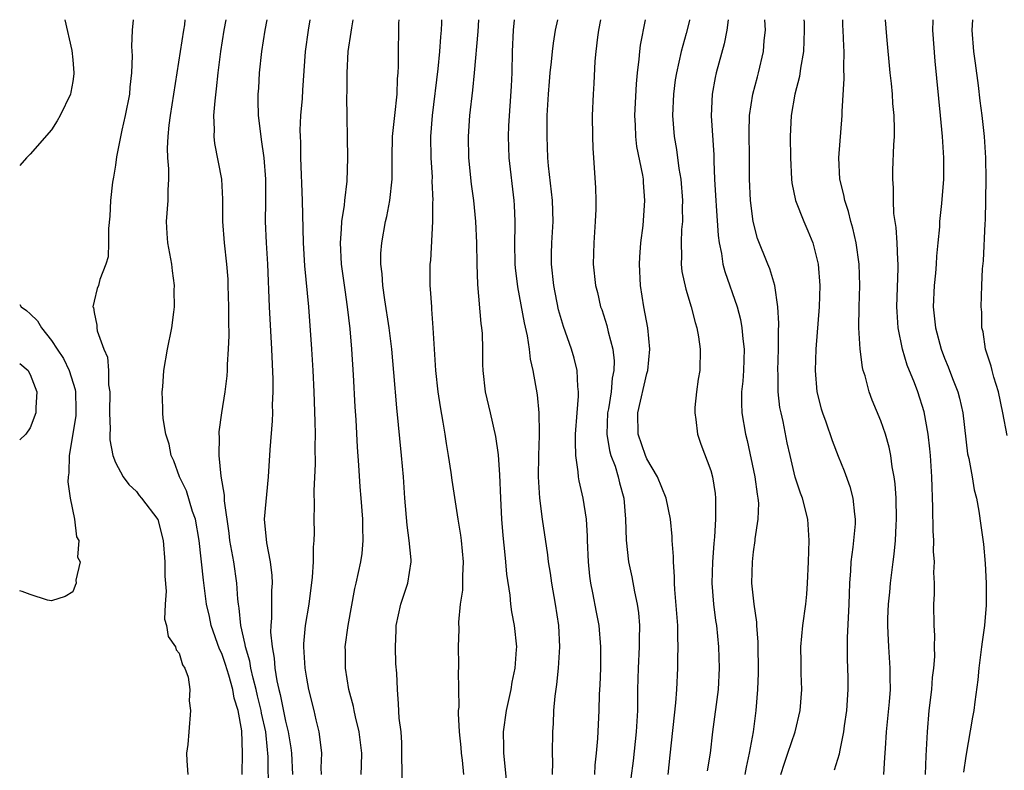
# Model space of a CAD drawing. Units: inches. Extents: x 2520000 to 2523000, y 1560000 to 1563000.
# Drawn here: x 2520000 to 2520093, y 1562929 to 1563000 of the extents above; entities that cross this region are included whole.
import ezdxf

# ---------------------------------------------------------------- set-up
doc = ezdxf.new("R2010")
doc.units = ezdxf.units.IN
doc.header["$MEASUREMENT"] = 0
doc.layers.add('LD25201560_2ft', color=117, linetype='Continuous')

msp = doc.modelspace()

# ---------------------------------------------------------------- linework, layer by layer
at = {"layer": 'LD25201560_2ft'}
for points, elevation in [([(2520004.251, 1563000), (2520004.901, 1562997.1), (2520005, 1562996.215), (2520005.106, 1562995), (2520005.099, 1562994.901), (2520005, 1562994.199), (2520004.824, 1562993.176), (2520004.776, 1562993), (2520003.817, 1562991), (2520003.52, 1562990.48), (2520003, 1562989.629), (2520001, 1562987.337), (2520000.643, 1562987), (2520000, 1562986.27)], 6322), ([(2520010.687, 1563000), (2520010.595, 1562999), (2520010.52, 1562997.479), (2520010.594, 1562996.594), (2520010.522, 1562995), (2520010.361, 1562993.639), (2520010.32, 1562993), (2520009.935, 1562991), (2520009.606, 1562989.606), (2520009.112, 1562987.112), (2520009, 1562986.315), (2520008.815, 1562985.185), (2520008.724, 1562984.724), (2520008.54, 1562983), (2520008.489, 1562981.511), (2520008.349, 1562980.349), (2520008.363, 1562979), (2520008.316, 1562977.684), (2520008.109, 1562977), (2520007.552, 1562975.552), (2520007.403, 1562975), (2520007.29, 1562974.709), (2520007, 1562973.528), (2520006.888, 1562973), (2520006.934, 1562972.934), (2520007, 1562972.44), (2520007.271, 1562971.271), (2520007.243, 1562971), (2520007.274, 1562970.726), (2520007.925, 1562969), (2520008.256, 1562968.256), (2520008.345, 1562967), (2520008.361, 1562965.639), (2520008.468, 1562965), (2520008.455, 1562963), (2520008.516, 1562961.484), (2520008.476, 1562961), (2520008.475, 1562960.475), (2520008.766, 1562959), (2520009, 1562958.334), (2520009.742, 1562957), (2520010.263, 1562956.263), (2520011, 1562955.624), (2520011.253, 1562955.253), (2520011.472, 1562955), (2520013, 1562952.977), (2520013.498, 1562951), (2520013.653, 1562949), (2520013.657, 1562947.657), (2520013.767, 1562946.233), (2520013.673, 1562945), (2520013.617, 1562943.617), (2520013.797, 1562943), (2520013.961, 1562941.961), (2520014.653, 1562941), (2520014.725, 1562940.725), (2520015, 1562940.403), (2520015.311, 1562939.311), (2520015.528, 1562939), (2520015.851, 1562938.15), (2520015.998, 1562937), (2520015.927, 1562935.927), (2520016.083, 1562935), (2520015.901, 1562933), (2520015.821, 1562931.821), (2520015.691, 1562931), (2520015.716, 1562930.284), (2520015.828, 1562929)], 6324), ([(2520020.923, 1562929), (2520020.948, 1562931), (2520020.893, 1562933.107), (2520020.559, 1562935), (2520020.179, 1562936.179), (2520020.048, 1562937), (2520019.671, 1562938.329), (2520019.351, 1562939.352), (2520019, 1562940.362), (2520018.792, 1562940.792), (2520018.009, 1562943), (2520017.842, 1562943.842), (2520017.585, 1562945), (2520017.285, 1562947.285), (2520016.879, 1562951), (2520016.531, 1562953), (2520016.264, 1562953.736), (2520015.681, 1562955.68), (2520015.039, 1562957), (2520014.501, 1562958.501), (2520014.262, 1562959), (2520014.057, 1562960.057), (2520013.752, 1562961), (2520013.508, 1562962.492), (2520013.467, 1562963), (2520013.477, 1562963.477), (2520013.409, 1562965), (2520013.456, 1562965.456), (2520013.572, 1562967), (2520013.91, 1562969), (2520014.313, 1562971), (2520014.494, 1562972.494), (2520014.577, 1562973), (2520014.545, 1562974.544), (2520014.567, 1562975), (2520014.372, 1562976.372), (2520014.303, 1562977), (2520013.935, 1562979), (2520013.886, 1562979.886), (2520013.8, 1562981), (2520013.964, 1562983), (2520013.956, 1562983.957), (2520014.025, 1562985), (2520014.023, 1562985.977), (2520013.924, 1562987), (2520013.899, 1562987.899), (2520013.952, 1562989), (2520014.062, 1562990.062), (2520014.189, 1562991), (2520015.443, 1562999), (2520015.52, 1562999.52), (2520015.578, 1563000)], 6326), ([(2520023.396, 1562927.396), (2520023.362, 1562930.638), (2520023.346, 1562931), (2520023.306, 1562931.306), (2520023.153, 1562933), (2520022.757, 1562934.757), (2520022.726, 1562935), (2520022.377, 1562936.377), (2520022.237, 1562937), (2520021.959, 1562938.041), (2520021.752, 1562939), (2520021.652, 1562939.652), (2520021.24, 1562941), (2520021.222, 1562941.222), (2520020.8, 1562943), (2520020.642, 1562944.641), (2520020.573, 1562945), (2520020.518, 1562945.482), (2520020.422, 1562947), (2520020.134, 1562949), (2520019.78, 1562951), (2520019.708, 1562951.708), (2520019.272, 1562954.728), (2520019.27, 1562955.27), (2520018.956, 1562957.044), (2520018.75, 1562959), (2520018.78, 1562960.78), (2520018.762, 1562961), (2520018.772, 1562961.228), (2520019.018, 1562963.018), (2520019.326, 1562965), (2520019.514, 1562966.486), (2520019.547, 1562967), (2520019.549, 1562967.549), (2520019.655, 1562969), (2520019.701, 1562970.299), (2520019.664, 1562971.663), (2520019.669, 1562973), (2520019.624, 1562975), (2520019.598, 1562975.598), (2520019.493, 1562977), (2520019.252, 1562979), (2520019.096, 1562981), (2520019.113, 1562983.113), (2520019.009, 1562985), (2520018.345, 1562988.345), (2520018.279, 1562989), (2520018.316, 1562989.684), (2520018.274, 1562991), (2520018.375, 1562992.375), (2520018.516, 1562993.485), (2520018.673, 1562995), (2520018.925, 1562997), (2520019.248, 1562999), (2520019.426, 1563000)], 6328), ([(2520023.262, 1563000), (2520023.057, 1562999), (2520022.731, 1562997), (2520022.516, 1562995), (2520022.453, 1562993.547), (2520022.41, 1562993), (2520022.409, 1562992.409), (2520022.444, 1562991), (2520022.668, 1562989), (2520022.724, 1562988.724), (2520022.98, 1562987), (2520023.13, 1562985), (2520023.121, 1562982.88), (2520023.089, 1562981), (2520023.176, 1562979), (2520023.296, 1562977), (2520023.461, 1562973), (2520023.694, 1562969), (2520023.81, 1562966.19), (2520023.817, 1562965), (2520023.763, 1562963.763), (2520023.771, 1562963), (2520023.751, 1562962.249), (2520023.528, 1562959.528), (2520023.381, 1562957), (2520023.009, 1562953), (2520023.202, 1562950.798), (2520023.56, 1562949), (2520023.718, 1562947.718), (2520023.742, 1562947), (2520023.69, 1562946.31), (2520023.684, 1562943.684), (2520023.621, 1562943), (2520023.607, 1562942.393), (2520023.738, 1562941), (2520023.945, 1562939.945), (2520024.01, 1562939), (2520024.183, 1562937.817), (2520024.365, 1562937), (2520024.502, 1562936.502), (2520025, 1562934.017), (2520025.265, 1562933), (2520025.5, 1562931.5), (2520025.559, 1562931), (2520025.647, 1562929)], 6330), ([(2520028.397, 1562929), (2520028.374, 1562929.626), (2520028.415, 1562931), (2520028.278, 1562932.278), (2520028.156, 1562933), (2520027.876, 1562934.124), (2520027.686, 1562935), (2520027.197, 1562937), (2520027, 1562938.05), (2520026.85, 1562939), (2520026.722, 1562941), (2520026.729, 1562941.271), (2520026.882, 1562943), (2520027.215, 1562945), (2520027.544, 1562947.544), (2520027.632, 1562949), (2520027.631, 1562950.369), (2520027.705, 1562951), (2520027.721, 1562951.721), (2520027.702, 1562953), (2520027.734, 1562954.266), (2520027.697, 1562955.697), (2520027.822, 1562958.178), (2520027.804, 1562959.804), (2520027.816, 1562961), (2520027.793, 1562962.207), (2520027.689, 1562965), (2520027.597, 1562967), (2520027.481, 1562969), (2520027.189, 1562973), (2520026.833, 1562976.833), (2520026.69, 1562979), (2520026.599, 1562983), (2520026.445, 1562987), (2520026.432, 1562988.432), (2520026.401, 1562989), (2520026.394, 1562989.606), (2520026.46, 1562991), (2520026.592, 1562992.592), (2520026.624, 1562993.376), (2520026.899, 1562997), (2520027.157, 1562999), (2520027.323, 1563000)], 6332), ([(2520032.116, 1562929), (2520032.158, 1562929.842), (2520032.185, 1562931), (2520031.926, 1562933), (2520031.584, 1562934.416), (2520031.457, 1562935), (2520031.394, 1562935.394), (2520030.962, 1562937), (2520030.647, 1562939), (2520030.652, 1562940.652), (2520030.63, 1562941), (2520030.894, 1562943), (2520031.523, 1562946.477), (2520031.657, 1562947), (2520032.079, 1562949), (2520032.204, 1562949.796), (2520032.299, 1562951), (2520032.266, 1562952.266), (2520032.283, 1562953), (2520032.135, 1562955), (2520032.04, 1562956.04), (2520031.916, 1562958.084), (2520031.78, 1562959.78), (2520031.643, 1562962.357), (2520031.564, 1562963.564), (2520031.412, 1562966.587), (2520031.254, 1562969), (2520031.084, 1562970.916), (2520030.84, 1562973), (2520030.601, 1562974.601), (2520030.284, 1562977), (2520030.169, 1562979), (2520030.28, 1562980.28), (2520030.298, 1562981), (2520030.547, 1562982.547), (2520030.578, 1562983), (2520030.8, 1562984.8), (2520030.869, 1562987), (2520030.778, 1562992.778), (2520030.798, 1562993.202), (2520030.794, 1562995), (2520030.913, 1562997), (2520031.186, 1562998.813), (2520031.23, 1562999.23), (2520031.367, 1563000)], 6334), ([(2520035.98, 1562927.98), (2520035.962, 1562931.962), (2520035.875, 1562933), (2520035.71, 1562934.29), (2520035.644, 1562935.644), (2520035.524, 1562937), (2520035.461, 1562938.539), (2520035.394, 1562939.394), (2520035.35, 1562941), (2520035.425, 1562942.575), (2520035.429, 1562943), (2520035.864, 1562945), (2520036.519, 1562947), (2520036.825, 1562949), (2520036.82, 1562949.18), (2520036.652, 1562951), (2520036.443, 1562952.443), (2520036.234, 1562955), (2520036.099, 1562957), (2520035.924, 1562959), (2520035.474, 1562963.474), (2520035.205, 1562966.795), (2520034.991, 1562969), (2520034.743, 1562971), (2520034.346, 1562973.654), (2520034.166, 1562975), (2520034.105, 1562976.105), (2520033.985, 1562977), (2520033.982, 1562978.018), (2520034.052, 1562979), (2520034.406, 1562981), (2520034.523, 1562981.477), (2520034.813, 1562983), (2520035.033, 1562985), (2520035.044, 1562987.044), (2520035.079, 1562989), (2520035.278, 1562991), (2520035.499, 1562993), (2520035.551, 1562994.449), (2520035.609, 1562995), (2520035.636, 1562995.636), (2520035.64, 1562997), (2520035.675, 1562999), (2520035.67, 1562999.669), (2520035.684, 1563000)], 6336), ([(2520041.794, 1562929), (2520041.657, 1562930.343), (2520041.568, 1562931), (2520041.526, 1562931.526), (2520041.368, 1562933), (2520041.269, 1562934.731), (2520041.283, 1562935), (2520041.329, 1562935.329), (2520041.281, 1562938.719), (2520041.318, 1562939), (2520041.323, 1562939.323), (2520041.289, 1562941), (2520041.337, 1562942.663), (2520041.308, 1562943.308), (2520041.475, 1562945), (2520041.674, 1562946.326), (2520041.686, 1562947), (2520041.676, 1562947.676), (2520041.745, 1562949), (2520041.563, 1562951), (2520041.5, 1562951.501), (2520041.25, 1562953), (2520040.674, 1562956.674), (2520040.591, 1562957.409), (2520040.346, 1562959), (2520040.136, 1562960.136), (2520040.024, 1562961), (2520039.848, 1562962.152), (2520039.577, 1562963.577), (2520039.371, 1562965), (2520039.145, 1562967), (2520039.009, 1562969), (2520038.899, 1562971), (2520038.782, 1562972.782), (2520038.754, 1562973), (2520038.655, 1562974.655), (2520038.62, 1562975), (2520038.626, 1562977), (2520038.661, 1562977.339), (2520038.87, 1562981), (2520038.872, 1562982.872), (2520038.884, 1562983), (2520038.814, 1562984.814), (2520038.816, 1562985.184), (2520038.714, 1562987), (2520038.684, 1562989), (2520038.824, 1562991), (2520039.368, 1562995.368), (2520039.519, 1562997), (2520039.611, 1562998.39), (2520039.679, 1562999), (2520039.715, 1562999.715), (2520039.721, 1563000)], 6338), ([(2520045.863, 1562927.863), (2520045.589, 1562930.411), (2520045.55, 1562931), (2520045.555, 1562931.555), (2520045.524, 1562933), (2520045.788, 1562935), (2520046.218, 1562937), (2520046.33, 1562937.67), (2520046.604, 1562939), (2520046.74, 1562940.74), (2520046.749, 1562941), (2520046.554, 1562943), (2520046.303, 1562944.303), (2520046.215, 1562945), (2520046.138, 1562945.862), (2520045.835, 1562947.835), (2520045.742, 1562949), (2520045.654, 1562949.654), (2520045.47, 1562951.47), (2520045.342, 1562953), (2520045.248, 1562955), (2520045.176, 1562957.176), (2520045.051, 1562959.051), (2520044.8, 1562960.8), (2520044.272, 1562963), (2520043.813, 1562965), (2520043.603, 1562967), (2520043.575, 1562967.575), (2520043.57, 1562969), (2520043.528, 1562970.472), (2520043.479, 1562971), (2520043.412, 1562971.412), (2520043.09, 1562975.09), (2520043.022, 1562977), (2520042.992, 1562979), (2520042.915, 1562981), (2520042.729, 1562983), (2520042.512, 1562984.512), (2520042.243, 1562987), (2520042.203, 1562989), (2520042.359, 1562991), (2520042.64, 1562993.359), (2520042.796, 1562995), (2520043.125, 1562998.875), (2520043.181, 1563000)], 6340), ([(2520050.124, 1562929), (2520050.137, 1562930.137), (2520050.12, 1562931), (2520050.145, 1562933), (2520050.2, 1562933.8), (2520050.244, 1562935), (2520050.361, 1562936.361), (2520050.529, 1562937.471), (2520050.691, 1562939), (2520050.814, 1562941), (2520050.704, 1562943), (2520050.394, 1562945), (2520050.046, 1562947), (2520049.924, 1562947.924), (2520049.745, 1562949), (2520049.672, 1562949.671), (2520049.164, 1562953), (2520048.924, 1562955), (2520048.814, 1562957), (2520048.829, 1562959), (2520048.897, 1562960.897), (2520048.882, 1562961.118), (2520048.872, 1562963), (2520048.713, 1562964.713), (2520048.315, 1562967), (2520048.062, 1562968.063), (2520047.948, 1562969), (2520047.754, 1562970.246), (2520047.473, 1562971.473), (2520046.86, 1562974.86), (2520046.649, 1562976.649), (2520046.623, 1562977), (2520046.579, 1562979), (2520046.61, 1562980.61), (2520046.604, 1562981), (2520046.544, 1562982.543), (2520046.513, 1562983), (2520046.032, 1562987), (2520045.966, 1562989), (2520046.001, 1562990.001), (2520046.265, 1562993.734), (2520046.324, 1562995), (2520046.37, 1562997), (2520046.453, 1562999), (2520046.534, 1563000)], 6342), ([(2520054.104, 1562929), (2520054.143, 1562929.857), (2520054.269, 1562931), (2520054.381, 1562932.381), (2520054.504, 1562935), (2520054.555, 1562936.555), (2520054.605, 1562937.395), (2520054.658, 1562939), (2520054.676, 1562941), (2520054.495, 1562943), (2520054.251, 1562944.251), (2520053.922, 1562946.078), (2520053.728, 1562947), (2520053.634, 1562947.634), (2520053.499, 1562949), (2520053.409, 1562951), (2520053.405, 1562951.405), (2520053.303, 1562953), (2520052.998, 1562955), (2520052.629, 1562956.629), (2520052.573, 1562957), (2520052.548, 1562957.452), (2520052.319, 1562959), (2520052.272, 1562960.272), (2520052.298, 1562961), (2520052.435, 1562963), (2520052.569, 1562964.569), (2520052.568, 1562965), (2520052.505, 1562965.495), (2520052.436, 1562967), (2520052.144, 1562968.145), (2520051.901, 1562969), (2520051.14, 1562971.14), (2520050.692, 1562972.692), (2520050.233, 1562975), (2520050.032, 1562977), (2520050.036, 1562977.964), (2520050.065, 1562979), (2520050.177, 1562981), (2520050.112, 1562983), (2520049.756, 1562986.244), (2520049.691, 1562987), (2520049.61, 1562989), (2520049.632, 1562991), (2520049.743, 1562993), (2520049.829, 1562994.17), (2520049.902, 1562995), (2520050.02, 1562996.02), (2520050.105, 1562997), (2520050.203, 1562997.797), (2520050.412, 1562999), (2520050.611, 1563000)], 6344), ([(2520054.64, 1563000), (2520054.446, 1562999), (2520054.349, 1562998.349), (2520054.182, 1562997), (2520054.104, 1562996.104), (2520054.015, 1562993.985), (2520053.944, 1562993), (2520053.857, 1562991), (2520053.874, 1562989), (2520053.917, 1562987.917), (2520053.99, 1562987), (2520054.172, 1562984.172), (2520054.187, 1562983), (2520054.182, 1562982.182), (2520054.139, 1562981), (2520054.001, 1562979), (2520053.951, 1562977), (2520054.166, 1562975), (2520054.343, 1562974.343), (2520054.65, 1562973), (2520054.747, 1562972.748), (2520055.238, 1562971.238), (2520055.354, 1562970.646), (2520055.785, 1562969), (2520055.909, 1562967.909), (2520055.887, 1562967), (2520055.736, 1562966.264), (2520055.633, 1562965), (2520055.382, 1562963.382), (2520055.307, 1562963), (2520055.245, 1562961), (2520055.476, 1562959.476), (2520055.618, 1562959), (2520056.004, 1562957.996), (2520056.296, 1562957), (2520056.424, 1562956.424), (2520056.83, 1562955), (2520056.984, 1562953), (2520057.035, 1562951.035), (2520057.277, 1562949), (2520057.587, 1562947.587), (2520057.825, 1562946.175), (2520058.082, 1562945), (2520058.199, 1562944.198), (2520058.304, 1562943), (2520058.274, 1562941.726), (2520058.281, 1562941), (2520058.164, 1562939), (2520058.125, 1562937), (2520058.113, 1562935), (2520058.004, 1562933), (2520057.712, 1562930.288), (2520057.272, 1562927)], 6346), ([(2520060.998, 1562929.002), (2520061.182, 1562930.818), (2520061.72, 1562935.72), (2520061.803, 1562937), (2520061.897, 1562939), (2520061.897, 1562939.897), (2520061.95, 1562941), (2520061.902, 1562941.902), (2520061.902, 1562943), (2520061.621, 1562946.379), (2520061.585, 1562947), (2520061.589, 1562947.589), (2520061.492, 1562949), (2520061.497, 1562949.497), (2520061.388, 1562951), (2520061.375, 1562951.375), (2520061.216, 1562953), (2520060.802, 1562955), (2520059.992, 1562957), (2520059, 1562958.691), (2520058.857, 1562959), (2520058.185, 1562961), (2520058.162, 1562963), (2520059, 1562966.711), (2520059.087, 1562967), (2520059.279, 1562969), (2520059.08, 1562971), (2520058.716, 1562973), (2520058.401, 1562975), (2520058.302, 1562977), (2520058.326, 1562977.673), (2520058.424, 1562979), (2520058.638, 1562980.638), (2520058.816, 1562983), (2520058.683, 1562984.683), (2520058.672, 1562985), (2520058.618, 1562985.382), (2520058.067, 1562988.067), (2520057.949, 1562989), (2520057.92, 1562990.08), (2520057.87, 1562991), (2520058.023, 1562993.977), (2520058.124, 1562995), (2520058.285, 1562996.285), (2520058.335, 1562997), (2520058.411, 1562997.588), (2520058.862, 1563000)], 6348), ([(2520063.005, 1563000), (2520063, 1562999.934), (2520062.706, 1562998.706), (2520062.212, 1562997), (2520062.017, 1562996.017), (2520061.772, 1562995), (2520061.672, 1562994.328), (2520061.507, 1562993), (2520061.422, 1562991), (2520061.569, 1562989), (2520061.793, 1562987.793), (2520062.014, 1562985.986), (2520062.189, 1562985), (2520062.355, 1562983), (2520062.323, 1562982.323), (2520062.34, 1562981), (2520062.26, 1562980.26), (2520062.217, 1562979), (2520062.265, 1562977.735), (2520062.227, 1562977), (2520062.298, 1562976.298), (2520062.652, 1562974.651), (2520063.166, 1562973), (2520063.527, 1562971.527), (2520063.699, 1562971), (2520063.848, 1562970.151), (2520064.017, 1562969), (2520063.965, 1562967), (2520063.829, 1562966.171), (2520063.662, 1562965), (2520063.517, 1562963.517), (2520063.496, 1562963), (2520063.614, 1562962.386), (2520063.75, 1562961), (2520064.07, 1562960.07), (2520065, 1562957.595), (2520065.16, 1562957), (2520065.422, 1562955.422), (2520065.467, 1562955), (2520065.437, 1562954.563), (2520065.457, 1562953), (2520065.358, 1562951.358), (2520065.283, 1562950.717), (2520065.163, 1562949), (2520065.107, 1562947), (2520065.263, 1562945), (2520065.464, 1562943.464), (2520065.543, 1562943), (2520065.742, 1562941), (2520065.803, 1562939), (2520065.691, 1562937), (2520065.159, 1562933), (2520064.954, 1562931), (2520064.661, 1562929.339)], 6350), ([(2520066.635, 1563000), (2520066.518, 1562999), (2520066.263, 1562997.737), (2520065.518, 1562995), (2520065.423, 1562994.577), (2520065.134, 1562993), (2520065.055, 1562990.945), (2520065.288, 1562987.288), (2520065.295, 1562986.705), (2520065.368, 1562985), (2520065.462, 1562983.462), (2520065.477, 1562983), (2520065.521, 1562982.479), (2520065.692, 1562979.692), (2520065.787, 1562979), (2520066.004, 1562977.996), (2520066.144, 1562977), (2520066.323, 1562976.323), (2520067.477, 1562973), (2520067.795, 1562971.794), (2520067.935, 1562971), (2520068.025, 1562969.976), (2520068.145, 1562969), (2520068.083, 1562967), (2520068.016, 1562965.984), (2520067.895, 1562965), (2520067.89, 1562963.89), (2520067.933, 1562963), (2520068.28, 1562961), (2520068.422, 1562960.421), (2520069.155, 1562957), (2520069.358, 1562955.358), (2520069.435, 1562955), (2520069.485, 1562954.515), (2520069.429, 1562953), (2520069.167, 1562951.167), (2520069.162, 1562951), (2520069, 1562949.949), (2520068.886, 1562949), (2520068.846, 1562947), (2520069.073, 1562945), (2520069.32, 1562943.319), (2520069.314, 1562943), (2520069.427, 1562941.427), (2520069.471, 1562938.529), (2520069.413, 1562937), (2520069.257, 1562935), (2520068.991, 1562932.991), (2520068.625, 1562931), (2520068.334, 1562929.666), (2520068.217, 1562929)], 6352), ([(2520071.609, 1562929), (2520071.93, 1562930.069), (2520072.27, 1562931), (2520072.955, 1562933), (2520073.408, 1562935), (2520073.562, 1562937), (2520073.521, 1562938.479), (2520073.523, 1562939.523), (2520073.488, 1562941), (2520073.675, 1562943), (2520073.952, 1562945), (2520074.041, 1562945.959), (2520074.107, 1562947), (2520074.189, 1562949), (2520074.258, 1562951), (2520074.13, 1562953), (2520073.627, 1562955), (2520073.457, 1562955.457), (2520072.96, 1562956.96), (2520072.467, 1562959), (2520072.205, 1562960.205), (2520071.807, 1562962.193), (2520071.616, 1562963), (2520071.519, 1562963.519), (2520071.342, 1562965), (2520071.332, 1562966.668), (2520071.318, 1562967), (2520071.375, 1562969), (2520071.365, 1562970.635), (2520071.405, 1562971.405), (2520071.319, 1562973), (2520071.04, 1562975), (2520070.569, 1562976.569), (2520070.383, 1562977), (2520069.417, 1562979.416), (2520068.998, 1562980.999), (2520068.75, 1562983), (2520068.663, 1562985), (2520068.665, 1562987), (2520068.623, 1562989.377), (2520068.653, 1562991), (2520068.951, 1562993), (2520069.39, 1562994.61), (2520069.511, 1562995), (2520069.979, 1562997), (2520070.041, 1562998.041), (2520070.154, 1562999), (2520070.099, 1563000)], 6354), ([(2520073.768, 1563000), (2520073.78, 1562999.78), (2520073.803, 1562999), (2520073.724, 1562997), (2520073.454, 1562995.454), (2520073.353, 1562994.647), (2520072.91, 1562993), (2520072.566, 1562991), (2520072.483, 1562989), (2520072.499, 1562987), (2520072.594, 1562985), (2520072.637, 1562984.637), (2520072.982, 1562983), (2520073.764, 1562981), (2520074.138, 1562980.138), (2520074.605, 1562979), (2520075, 1562977.514), (2520075.112, 1562977), (2520075.253, 1562975), (2520075.197, 1562973), (2520074.895, 1562969), (2520074.82, 1562967), (2520074.981, 1562965), (2520075.405, 1562963.404), (2520075.525, 1562963), (2520075.825, 1562962.174), (2520076.426, 1562960.426), (2520077, 1562958.934), (2520077.566, 1562957.566), (2520078.093, 1562956.093), (2520078.371, 1562955), (2520078.52, 1562953.48), (2520078.6, 1562953), (2520078.586, 1562952.586), (2520078.383, 1562950.383), (2520078.189, 1562949), (2520078.157, 1562948.157), (2520078.068, 1562947), (2520078.02, 1562945.98), (2520077.995, 1562945), (2520077.833, 1562941.833), (2520077.828, 1562939.828), (2520077.886, 1562938.113), (2520077.893, 1562937), (2520077.773, 1562935), (2520077.568, 1562933.568), (2520077.503, 1562933), (2520077.112, 1562931.112), (2520077.083, 1562930.917), (2520076.616, 1562929.384)], 6356), ([(2520081.285, 1562929), (2520081.396, 1562930.604), (2520081.431, 1562931.431), (2520081.552, 1562933), (2520081.832, 1562935.832), (2520081.911, 1562937), (2520081.882, 1562938.118), (2520081.895, 1562939), (2520081.744, 1562941), (2520081.705, 1562942.295), (2520081.66, 1562943), (2520081.675, 1562943.675), (2520081.736, 1562945), (2520081.841, 1562946.159), (2520081.924, 1562947), (2520082.165, 1562949), (2520082.268, 1562949.732), (2520082.387, 1562951), (2520082.446, 1562952.446), (2520082.487, 1562953), (2520082.433, 1562955), (2520082.342, 1562956.342), (2520082.251, 1562957), (2520082.072, 1562957.929), (2520081.934, 1562959), (2520081.781, 1562959.781), (2520081.431, 1562961), (2520081, 1562962.267), (2520080.203, 1562964.203), (2520079.912, 1562965), (2520079.52, 1562966.48), (2520079.346, 1562967), (2520079.273, 1562967.273), (2520079.05, 1562969), (2520078.949, 1562971), (2520078.972, 1562972.973), (2520079.026, 1562975), (2520078.957, 1562977), (2520078.673, 1562979), (2520078.376, 1562980.376), (2520078.19, 1562981), (2520077.966, 1562981.966), (2520077.604, 1562983), (2520077.522, 1562983.522), (2520077.149, 1562985), (2520077.048, 1562987), (2520077.356, 1562991), (2520077.362, 1562991.362), (2520077.545, 1562994.456), (2520077.509, 1562995.509), (2520077.549, 1562997), (2520077.509, 1562997.509), (2520077.472, 1562999), (2520077.44, 1562999.44), (2520077.417, 1563000)], 6358), ([(2520085.214, 1562929), (2520085.265, 1562930.735), (2520085.309, 1562931.309), (2520085.379, 1562933), (2520085.558, 1562935), (2520085.792, 1562937), (2520085.874, 1562938.127), (2520085.989, 1562939), (2520086.077, 1562940.078), (2520086.063, 1562941), (2520086.081, 1562942.081), (2520086.02, 1562943), (2520085.994, 1562945), (2520086.06, 1562945.94), (2520086.046, 1562947), (2520085.998, 1562947.998), (2520086.057, 1562949), (2520085.971, 1562949.971), (2520085.98, 1562951), (2520085.919, 1562951.919), (2520085.893, 1562954.107), (2520085.815, 1562957), (2520085.683, 1562959), (2520085.625, 1562959.625), (2520085.468, 1562961), (2520085.095, 1562963.095), (2520084.479, 1562965), (2520084.159, 1562965.841), (2520083.49, 1562967.49), (2520083.04, 1562969), (2520082.638, 1562971), (2520082.531, 1562972.532), (2520082.518, 1562973), (2520082.632, 1562976.632), (2520082.627, 1562977), (2520082.589, 1562977.412), (2520082.528, 1562979), (2520082.436, 1562980.436), (2520082.241, 1562981.759), (2520082.186, 1562983), (2520082.19, 1562984.19), (2520082.123, 1562985), (2520082.14, 1562985.859), (2520082.233, 1562988.233), (2520082.283, 1562989), (2520082.297, 1562989.703), (2520082.251, 1562991), (2520082.129, 1562992.129), (2520082.089, 1562993), (2520082.01, 1562993.99), (2520081.898, 1562995), (2520081.574, 1562998.426), (2520081.457, 1563000)], 6360), ([(2520085.884, 1563000), (2520085.886, 1562999.886), (2520085.866, 1562999), (2520086.098, 1562996.098), (2520086.601, 1562991), (2520086.782, 1562989), (2520086.911, 1562987), (2520086.902, 1562985), (2520086.717, 1562982.717), (2520086.533, 1562981), (2520086.52, 1562980.52), (2520086.378, 1562979), (2520086.24, 1562977.76), (2520086.212, 1562977), (2520086.143, 1562976.143), (2520086.023, 1562975), (2520085.941, 1562973), (2520086.148, 1562971), (2520086.678, 1562969), (2520087, 1562968.173), (2520087.349, 1562967.349), (2520087.762, 1562966.238), (2520088.252, 1562965), (2520088.409, 1562964.41), (2520088.722, 1562963), (2520089.172, 1562959.172), (2520089.28, 1562958.72), (2520089.596, 1562957), (2520089.782, 1562955.783), (2520090.005, 1562955), (2520090.233, 1562953.768), (2520090.404, 1562952.404), (2520090.652, 1562950.651), (2520090.829, 1562948.829), (2520090.922, 1562947), (2520090.91, 1562944.911), (2520090.754, 1562943), (2520090.526, 1562941.474), (2520090.481, 1562941), (2520090.21, 1562939), (2520090.119, 1562937.881), (2520089.833, 1562935.833), (2520089.739, 1562935), (2520089.618, 1562934.382), (2520089, 1562930.72), (2520088.786, 1562929.214)], 6362), ([(2520092.896, 1562960.896), (2520092.494, 1562963), (2520092.073, 1562965), (2520091.636, 1562966.364), (2520091.471, 1562967), (2520091.399, 1562967.399), (2520090.861, 1562969), (2520090.63, 1562970.63), (2520090.52, 1562971), (2520090.495, 1562972.495), (2520090.439, 1562973), (2520090.505, 1562975), (2520090.574, 1562976.575), (2520090.674, 1562977.326), (2520090.823, 1562980.824), (2520090.856, 1562981.145), (2520090.924, 1562985), (2520090.888, 1562987), (2520090.754, 1562989), (2520090.536, 1562991), (2520090.354, 1562992.354), (2520090.188, 1562993.812), (2520089.897, 1562995.897), (2520089.761, 1562997), (2520089.591, 1562999), (2520089.649, 1563000)], 6364), ([(2520000, 1562973.194), (2520000.143, 1562973), (2520000.644, 1562972.644), (2520001, 1562972.33), (2520001.671, 1562971.671), (2520002.061, 1562971), (2520003, 1562969.806), (2520003.539, 1562969), (2520004.113, 1562968.113), (2520004.648, 1562967), (2520005.219, 1562965.219), (2520005.249, 1562965), (2520005.285, 1562963.285), (2520005.269, 1562962.731), (2520004.664, 1562959), (2520004.637, 1562957.362), (2520004.561, 1562957), (2520004.516, 1562956.516), (2520004.742, 1562955), (2520005.152, 1562953), (2520005.34, 1562951.339), (2520005.548, 1562951), (2520005.452, 1562949.452), (2520005.703, 1562949), (2520005.274, 1562947.274), (2520005.307, 1562947), (2520005.214, 1562946.786), (2520005, 1562946.169), (2520004.277, 1562945.723), (2520003, 1562945.324), (2520002.607, 1562945.393), (2520001, 1562945.929), (2520000.22, 1562946.22), (2520000, 1562946.265)], 6322), ([(2520000, 1562967.654), (2520000.786, 1562967), (2520000.846, 1562966.846), (2520001, 1562966.635), (2520001.618, 1562965), (2520001.525, 1562963.525), (2520001.528, 1562963), (2520001, 1562961.6), (2520000.569, 1562961), (2520000, 1562960.465)], 6320)]:
    msp.add_lwpolyline(points, dxfattribs=dict(at, elevation=elevation))

doc.saveas('drawing.dxf')
